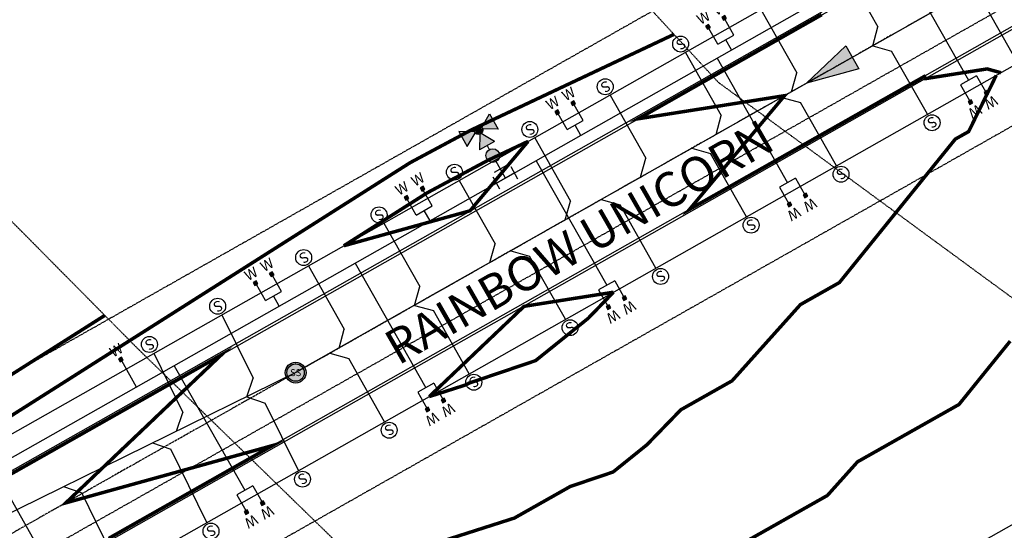
# Model space of a CAD drawing. Units: feet. Extents: x 2233132 to 2235648, y 13722070 to 13724168.
# Drawn here: x 2233687 to 2233971, y 13722634 to 13722781 of the extents above; entities that cross this region are included whole.
import ezdxf
from ezdxf.enums import TextEntityAlignment as Align

# ---------------------------------------------------------------- set-up
doc = ezdxf.new("R2010")
doc.units = ezdxf.units.FT
doc.header["$MEASUREMENT"] = 0
doc.linetypes.add('CENTER', pattern=[2, 1.25, -0.25, 0.25, -0.25])
doc.linetypes.add('HIDDEN2', pattern=[0.1875, 0.125, -0.0625])
for name, color, linetype in [('CE-TOPO-MAJR', 14, 'HIDDEN2'), ('CE-TOPO-MINR', 13, 'HIDDEN2'), ('CP-BNDY-ESMT-TEMP', 7, 'HIDDEN2'), ('CP-RD-CL', 1, 'CENTER'), ('CP-ROAD-BACK OF CURB', 1, 'Continuous'), ('CP-ROAD-CURB', 2, 'Continuous'), ('CP-ROW', 3, 'Continuous'), ('CP-SSWR-FM', 13, 'HIDDEN2'), ('CP-SSWR-MAIN', 6, 'Continuous'), ('CP-SSWR-SRVC', 3, 'Continuous'), ('CP-SSWR-STRC-U1', 1, 'Continuous'), ('CP-SSWR-SYMB', 2, 'Continuous'), ('CP-WATR-MAIN', 5, 'Continuous'), ('CP-WATR-SRVC', 2, 'Continuous'), ('CP-WATR-STRC-PH 2B', 4, 'Continuous'), ('VE-PROP-LINE', 8, 'Continuous')]:
    doc.layers.add(name, color=color, linetype=linetype)
for name, color, linetype, lineweight, true_color in [('CP-TOPO-MAJR-LOTS', 7, 'Continuous', 70, 0x4d4d4d), ('CP-TOPO-MAJR-STREET', 7, 'Continuous', 70, 0x4d4d4d), ('CP-TOPO-MINR-LOTS', 252, 'Continuous', 70, 0x696969), ('CP-TOPO-MINR-STREET', 252, 'Continuous', 70, 0x696969)]:
    doc.layers.add(name, color=color, linetype=linetype, lineweight=lineweight, true_color=true_color)
doc.layers.add('STREET NAMES', color=211, linetype='Continuous', plot=False)
doc.styles.add('ARIAL', font='ariali.ttf')
doc.styles.add('L60', font='ariali.ttf', dxfattribs={"height": 6})
doc.styles.add('L80', font='ariali.ttf', dxfattribs={"height": 0.08})
doc.styles.get("Standard").update_dxf_attribs({"font": 'simplex.shx'})

# ---------------------------------------------------------------- blocks, each defined once
blk = doc.blocks.new('*U124')
h = blk.add_hatch(color=256)
h.paths.add_polyline_path([(-0.1134, 0.2967), (-0.0154, 0.2856), (-0.0561, 0.377)])
h.paths.add_polyline_path([(-0.122, 0.2743), (-0.1332, 0.1763), (-0.0418, 0.217)])
h.paths.add_polyline_path([(-0.2018, 0.2027), (-0.1445, 0.2829), (-0.2425, 0.294)])
for points in [[(-0.1445, 0.2829), (-0.1496, 0.2757, 0.312446), (-0.123, 0.2655), (-0.122, 0.2743), (-0.1149, 0.2692, 0.312446), (-0.1047, 0.2957), (-0.1134, 0.2967), (-0.1083, 0.3039, 0.834684), (-0.1532, 0.2839)], [(-0.0972, 0.12, 1), (-0.0241, 0.1525, 1)]]:
    blk.add_hatch(color=256).paths.add_polyline_path(points)
for p, q in [((-0.123, 0.2655), (-0.1332, 0.1763)), ((-0.0418, 0.217), (-0.1149, 0.2692)), ((-0.0418, 0.217), (-0.1332, 0.1763)), ((-0.0875, 0.1966), (-0.0769, 0.1728)), ((-0.0244, 0.0548), (-0.0443, 0.0997))]:
    blk.add_line(p, q)
for points in [[(-0.1083, 0.3039), (-0.0561, 0.377), (-0.0154, 0.2856), (-0.1047, 0.2957)], [(-0.1532, 0.2839), (-0.2425, 0.294), (-0.2018, 0.2027), (-0.1496, 0.2757)], [(0.0122, 0.0711), (-0.0609, 0.0386)], [(0.0711, -0.0122), (0.0386, 0.0609)], [(-0.0386, -0.0609), (-0.0711, 0.0122)], [(0.0548, 0.0244), (-0.0548, -0.0244)], [(0, 0), (-0.0244, 0.0548)]]:
    blk.add_lwpolyline(points)
for centre, radius in [((-0.129, 0.2898), 0.025), ((-0.0606, 0.1362), 0.04), ((-0.0606, 0.1362), 0.04)]:
    blk.add_circle(centre, radius)
blk = doc.blocks.new('*U39')
for points in [[(-0.0632, 0.105), (-0.0432, 0.105), (-0.0432, 0.125), (-0.0632, 0.125)], [(0.0432, 0.105), (0.0632, 0.105), (0.0632, 0.125), (0.0432, 0.125)]]:
    blk.add_hatch(color=256).paths.add_polyline_path(points)
for p, q in [((-0.0532, 0), (-0.0532, 0.105)), ((0.0532, 0), (0.0532, 0.105)), ((-0.0532, 0), (0.0532, 0)), ((0, -0.0682), (0, 0))]:
    blk.add_line(p, q)
for points in [[(-0.0632, 0.105), (-0.0432, 0.105), (-0.0432, 0.125), (-0.0632, 0.125)], [(0.0432, 0.105), (0.0632, 0.105), (0.0632, 0.125), (0.0432, 0.125)]]:
    blk.add_lwpolyline(points, close=True)
for p in [(-0.0494, 0.1452), (0.0564, 0.1452)]:
    blk.add_text('W', height=0.06).set_placement(p, align=Align.CENTER)
blk = doc.blocks.new('*U198')
blk.add_hatch(color=256).paths.add_polyline_path([(0.0432, 0.105), (0.0632, 0.105), (0.0632, 0.125), (0.0432, 0.125)])
blk.add_line((0.0532, -0.0682), (0.0532, 0.105))
blk.add_lwpolyline([(0.0432, 0.105), (0.0632, 0.105), (0.0632, 0.125), (0.0432, 0.125)], close=True)
blk.add_text('W', height=0.06).set_placement((0.0564, 0.1452), align=Align.CENTER)
blk = doc.blocks.new('*U200')
for points in [[(-0.0632, 0.105), (-0.0432, 0.105), (-0.0432, 0.125), (-0.0632, 0.125)], [(0.0432, 0.105), (0.0632, 0.105), (0.0632, 0.125), (0.0432, 0.125)]]:
    blk.add_hatch(color=256).paths.add_polyline_path(points)
for p, q in [((-0.0532, 0), (-0.0532, 0.105)), ((0.0532, 0), (0.0532, 0.105)), ((-0.0532, 0), (0.0532, 0)), ((0, -0.8257), (0, 0))]:
    blk.add_line(p, q)
for points in [[(-0.0632, 0.105), (-0.0432, 0.105), (-0.0432, 0.125), (-0.0632, 0.125)], [(0.0432, 0.105), (0.0632, 0.105), (0.0632, 0.125), (0.0432, 0.125)]]:
    blk.add_lwpolyline(points, close=True)
for p in [(-0.0494, 0.1452), (0.0564, 0.1452)]:
    blk.add_text('W', height=0.06).set_placement(p, align=Align.CENTER)
blk = doc.blocks.new('*U169')
h = blk.add_hatch(color=256)
h.dxf.hatch_style = 1
edge = h.paths.add_edge_path()
edge.add_arc((0, 0), 0.06, 0, 360)
blk.add_line((0.0005, 0.05), (0, 0.05))
for radius in [0.06, 0.05]:
    blk.add_circle((0, 0), radius)
at = {"style": 'L60'}
blk.add_text('SS', height=0.04, dxfattribs=at).set_placement((0, 0), align=Align.MIDDLE_CENTER)
blk = doc.blocks.new('*U241')
h = blk.add_hatch(color=256)
h.dxf.hatch_style = 1
h.paths.add_polyline_path([(43.1417, -39.2647), (42.9891, -38.992), (42.8787, -39.0959)])
at = {"flags": 128}
blk.add_lwpolyline([(43.1417, -39.2647), (42.8787, -39.0959), (42.9891, -38.992)], close=True, dxfattribs=at)
blk = doc.blocks.new('*U247')
for p in [(4, 0), (0, -24.97)]:
    blk.add_line(p, (0, -4))
blk.add_circle((0.03, -27.74), 2.3)
at = {"style": 'ARIAL'}
blk.add_text('S', height=3, dxfattribs=at).set_placement((-0.11, -29.19), align=Align.CENTER)
blk = doc.blocks.new('*U246')
for p in [(0, 24.97), (4, 0)]:
    blk.add_line(p, (0, 4))
blk.add_circle((0.03, 27.74), 2.3)
at = {"style": 'ARIAL'}
blk.add_text('S', height=3, dxfattribs=at).set_placement((-0.11, 26.19), align=Align.CENTER)
blk = doc.blocks.new('*U248')
for p in [(0, 31.02), (4, 0)]:
    blk.add_line(p, (0, 4))
blk.add_circle((0.03, 33.79), 2.3)
at = {"style": 'ARIAL'}
blk.add_text('S', height=3, dxfattribs=at).set_placement((-0.11, 32.24), align=Align.CENTER)
blk = doc.blocks.new('*U242')
for p in [(0, 29.18), (4, 0)]:
    blk.add_line(p, (0, 4))
blk.add_circle((0.03, 31.95), 2.3)
at = {"style": 'ARIAL'}
blk.add_text('S', height=3, dxfattribs=at).set_placement((-0.11, 30.4), align=Align.CENTER)
blk = doc.blocks.new('*U243')
for p in [(0, 27.52), (4, 0)]:
    blk.add_line(p, (0, 4))
blk.add_circle((0.03, 30.28), 2.3)
at = {"style": 'ARIAL'}
blk.add_text('S', height=3, dxfattribs=at).set_placement((-0.11, 28.74), align=Align.CENTER)
blk = doc.blocks.new('*U244')
for p in [(0, 25.68), (4, 0)]:
    blk.add_line(p, (0, 4))
blk.add_circle((0.03, 28.45), 2.3)
at = {"style": 'ARIAL'}
blk.add_text('S', height=3, dxfattribs=at).set_placement((-0.11, 26.9), align=Align.CENTER)
blk = doc.blocks.new('*U245')
for p in [(4, 0), (0, -23.13)]:
    blk.add_line(p, (0, -4))
blk.add_circle((0.03, -25.9), 2.3)
at = {"style": 'ARIAL'}
blk.add_text('S', height=3, dxfattribs=at).set_placement((-0.11, -27.35), align=Align.CENTER)
blk = doc.blocks.new('*U249')
for p in [(4, 0), (0, -24.34)]:
    blk.add_line(p, (0, -4))
blk.add_circle((0.03, -27.11), 2.3)
at = {"style": 'ARIAL'}
blk.add_text('S', height=3, dxfattribs=at).set_placement((-0.11, -28.56), align=Align.CENTER)

msp = doc.modelspace()

# ---------------------------------------------------------------- linework, layer by layer
at = {"layer": 'CE-TOPO-MAJR', "elevation": 610, "flags": 128}
msp.add_lwpolyline([(2234083.11, 13722328.53), (2234091.87, 13722391.98), (2234134.4, 13722503.95), (2234144.62, 13722523.77), (2234139.5, 13722542.49), (2234061.13, 13722631.79), (2234011.95, 13722676.6), (2233990.89, 13722688.05), (2233888.66, 13722762.99), (2233830.1, 13722826.35), (2233774.44, 13722882.35), (2233661.96, 13722924.87), (2233628.54, 13722941.25), (2233554.68, 13722936.61), (2233476.01, 13722931.67), (2233460.49, 13722934.66), (2233426.64, 13722941.18), (2233379.45, 13722933.16), (2233318.99, 13722917.73), (2233310.34, 13722945.27), (2233307.41, 13722944.47), (2233305.7, 13722944)], dxfattribs=at)
at = {"layer": 'CE-TOPO-MINR', "elevation": 609, "flags": 128}
msp.add_lwpolyline([(2233953.57, 13722255.17), (2233928.53, 13722289.22), (2233985.51, 13722361.98), (2233993.33, 13722418.68), (2234012.83, 13722470), (2233967.27, 13722511.5), (2233868.6, 13722565.16), (2233836.36, 13722569.63), (2233820.06, 13722589.93), (2233721.21, 13722686.11), (2233672.15, 13722735.64), (2233667.06, 13722738.19), (2233486.46, 13722828.72), (2233465.14, 13722840.92), (2233290.43, 13722795.45), (2233289.62, 13722796.69), (2233289.41, 13722797.03), (2233288.64, 13722798.23), (2233262.08, 13722882.76), (2233252.73, 13722880.21), (2233243.4, 13722877.68), (2233244.01, 13722873.6), (2233244.4, 13722870.61), (2233233.74, 13722849.9), (2233234.92, 13722849.18), (2233233.74, 13722849.9), (2233228.54, 13722853.2), (2233226.81, 13722854.19), (2233219.85, 13722860.36), (2233219.37, 13722861.13), (2233213.54, 13722867.18), (2233212.23, 13722869.51), (2233209.22, 13722874.26), (2233208.53, 13722875.3), (2233207.49, 13722876.62), (2233203.98, 13722877.77), (2233199.45, 13722879.35), (2233194.36, 13722880.91), (2233194.26, 13722880.89)], dxfattribs=at)
at = {"layer": 'CP-BNDY-ESMT-TEMP'}
for p, q in [((2233936.52, 13722821.42), (2233621.09, 13722642.78)), ((2233995.69, 13722762.99), (2233656.33, 13722570.8))]:
    msp.add_line(p, q, dxfattribs=at)
at = {"layer": 'CP-RD-CL', "ltscale": 0.5}
msp.add_line((2234193.51, 13722920.99), (2233606, 13722588.26), dxfattribs=at)
at = {"layer": 'CP-ROAD-BACK OF CURB'}
for p, q in [((2234150.07, 13722914.49), (2233641.75, 13722626.61)), ((2234165.6, 13722887.08), (2233659.4, 13722600.4))]:
    msp.add_line(p, q, dxfattribs=at)
at = {"layer": 'CP-ROAD-CURB'}
for p, q in [((2234150.44, 13722913.84), (2233642.12, 13722625.95)), ((2234165.23, 13722887.73), (2233659.03, 13722601.05))]:
    msp.add_line(p, q, dxfattribs=at)
at = {"layer": 'CP-ROW'}
for p, q in [((2234146.39, 13722923.03), (2233637.19, 13722634.66)), ((2233988.3, 13722776.04), (2233663.04, 13722591.84))]:
    msp.add_line(p, q, dxfattribs=at)
at = {"layer": 'CP-SSWR-FM'}
msp.add_lwpolyline([(2233541.24, 13722607.99), (2233578.16, 13722629.41), (2233593.26, 13722625.4), (2233611.02, 13722594.78), (2233627.86, 13722590.3), (2234178.55, 13722902.17), (2234195.31, 13722897.53), (2234239.34, 13722819.78), (2234249.36, 13722817.01), (2234386.53, 13722894.7), (2234389.55, 13722905.6), (2234279.17, 13723100.51), (2234282.19, 13723111.42), (2234886.57, 13723453.7)], dxfattribs=at)
at = {"layer": 'CP-SSWR-MAIN'}
for p in [(2234154.36, 13722898.81), (2233587.73, 13722591.46)]:
    msp.add_line(p, (2233766.69, 13722679.27), dxfattribs=at)
at = {"layer": 'CP-TOPO-MAJR-LOTS', "const_width": 1, "elevation": 610, "flags": 128}
for points in [[(2233681.4, 13722664.78), (2233693.05, 13722672.17), (2233698.31, 13722675.5), (2233709, 13722682.29), (2233715.22, 13722686.23), (2233721.55, 13722690.25), (2233731.44, 13722696.52), (2233732.13, 13722696.96), (2233740.91, 13722702.53), (2233749.04, 13722707.68), (2233756.87, 13722712.65), (2233765.95, 13722718.41), (2233772.26, 13722722.41), (2233779.05, 13722726.72), (2233782.86, 13722729.13), (2233794.34, 13722736.42), (2233799.77, 13722739.86), (2233813.05, 13722746.97), (2233817.41, 13722749.3), (2233832.08, 13722756.21), (2233835.55, 13722757.85), (2233851.32, 13722765.28), (2233853.69, 13722766.4), (2233871.26, 13722774.68), (2233871.83, 13722774.95), (2233875.86, 13722776.85)], [(2233804.33, 13722629.18), (2233817.53, 13722633.4), (2233829.79, 13722637.32), (2233845.92, 13722646.43), (2233858.28, 13722650.61), (2233868.01, 13722658.44), (2233877.83, 13722668.56), (2233892.62, 13722676.92), (2233901.9, 13722687.27), (2233912.33, 13722698.9), (2233923.57, 13722705.25), (2233933.24, 13722717.22), (2233944.28, 13722730.88), (2233957.01, 13722746.63), (2233960.86, 13722748.8), (2233968.83, 13722765.01)]]:
    msp.add_lwpolyline(points, dxfattribs=at)
at = {"layer": 'CP-TOPO-MAJR-STREET', "const_width": 1, "elevation": 610, "flags": 128}
for points in [[(2233918.49, 13722782.51), (2233916.36, 13722781.3), (2233916.32, 13722781.28), (2233916.2, 13722781.21), (2233912.61, 13722779.18), (2233904.42, 13722774.53), (2233899.43, 13722771.7), (2233894.45, 13722768.88), (2233891.89, 13722767.43), (2233890.26, 13722766.51), (2233884.83, 13722763.43), (2233882.67, 13722762.2), (2233880.47, 13722760.96), (2233872.7, 13722756.55), (2233865.56, 13722752.5), (2233872.52, 13722753.6), (2233874.22, 13722753.87), (2233877.7, 13722754.42), (2233886.31, 13722755.77), (2233892.1, 13722756.69), (2233895.52, 13722757.23), (2233896.83, 13722757.44), (2233900.6, 13722758.03), (2233907.76, 13722759.16), (2233904.14, 13722754.83), (2233903.11, 13722753.6), (2233902.47, 13722752.83), (2233899.81, 13722749.65), (2233896.32, 13722745.49), (2233893.83, 13722742.5), (2233890.82, 13722738.92), (2233885.97, 13722733.12), (2233880.35, 13722726.4), (2233886.69, 13722729.98), (2233887.49, 13722730.44), (2233888.73, 13722731.13), (2233897.47, 13722736.08), (2233902.57, 13722738.96), (2233905.06, 13722740.37), (2233907.57, 13722741.79), (2233909.25, 13722742.74), (2233914.25, 13722745.57), (2233919.23, 13722748.39), (2233923.5, 13722750.8), (2233931.01, 13722755.05), (2233931.13, 13722755.12), (2233931.17, 13722755.14), (2233939.79, 13722760.02), (2233940.99, 13722760.69), (2233941.41, 13722760.94), (2233945.34, 13722763.16), (2233948.05, 13722764.69), (2233948.17, 13722764.46), (2233948.4, 13722764.07), (2233949.76, 13722764.29), (2233951.21, 13722764.52), (2233954.12, 13722764.98), (2233955.02, 13722765.12), (2233959.59, 13722765.84), (2233962.94, 13722766.37), (2233966.21, 13722766.88), (2233970.19, 13722765.78)], [(2233712.72, 13722631.44), (2233722.33, 13722636.89), (2233722.74, 13722637.12), (2233723.44, 13722637.52), (2233731.97, 13722642.35), (2233735.22, 13722644.19), (2233743.58, 13722648.93), (2233745.19, 13722649.84), (2233748.05, 13722651.47), (2233748.43, 13722651.68), (2233756.69, 13722656.36), (2233756.97, 13722656.52), (2233759.98, 13722658.23), (2233756.54, 13722657.27), (2233748.65, 13722655.09), (2233746.79, 13722654.57), (2233744.08, 13722653.82), (2233743.09, 13722653.55), (2233739.1, 13722652.44), (2233731.71, 13722650.39), (2233723.47, 13722648.11), (2233718.26, 13722646.67), (2233717.35, 13722646.41), (2233716.99, 13722646.32), (2233712.28, 13722645.01), (2233700.38, 13722641.71), (2233712.87, 13722653.59), (2233713.54, 13722654.23), (2233713.82, 13722654.5), (2233719.6, 13722659.99), (2233723.94, 13722664.11), (2233727.34, 13722667.36), (2233732.5, 13722672.26), (2233734.62, 13722674.28), (2233735.28, 13722674.9), (2233742.1, 13722681.39), (2233742.61, 13722681.87), (2233743.02, 13722682.27), (2233745.19, 13722684.33), (2233742.45, 13722682.78), (2233742.18, 13722682.63), (2233734.54, 13722678.3), (2233733.64, 13722677.79), (2233730.86, 13722676.22), (2233730.4, 13722675.96), (2233722.64, 13722671.57), (2233720.42, 13722670.31), (2233712.44, 13722665.8), (2233708.64, 13722663.65), (2233708.24, 13722663.42), (2233707.53, 13722663.02), (2233696.74, 13722656.91), (2233686.88, 13722651.33), (2233684.68, 13722650.09)]]:
    msp.add_lwpolyline(points, dxfattribs=at)
at = {"layer": 'CP-TOPO-MINR-LOTS', "const_width": 1, "flags": 128}
for points, elevation in [([(2233833.76, 13722745.98), (2233823.6, 13722741.19), (2233822.33, 13722740.6), (2233806.35, 13722732.05), (2233804.69, 13722731.16), (2233788.25, 13722720.73), (2233787.78, 13722720.43), (2233787.63, 13722720.33), (2233780.58, 13722715.86)], 611), ([(2233805.22, 13722672.36), (2233815.82, 13722675.75), (2233816.68, 13722676.23), (2233835.93, 13722682.74), (2233851.08, 13722694.93), (2233858.4, 13722702.47)], 611), ([(2233711.63, 13722695.78), (2233710.29, 13722694.93), (2233694.4, 13722684.85), (2233693.38, 13722684.21), (2233678.44, 13722674.73)], 609), ([(2233972.86, 13722688.37), (2233967.23, 13722681.42), (2233962.35, 13722675.38), (2233958.08, 13722670.09), (2233928.82, 13722653.56), (2233924.21, 13722648.42), (2233920.11, 13722643.84), (2233889.29, 13722626.43), (2233884.95, 13722621.95), (2233880.64, 13722618.48), (2233875.17, 13722616.63), (2233843.77, 13722598.89), (2233838.33, 13722597.16), (2233832.49, 13722595.29), (2233802.02, 13722578.07), (2233796.23, 13722576.35), (2233789.96, 13722574.48), (2233783.15, 13722572.45), (2233754.36, 13722556.19), (2233747.6, 13722554.35), (2233740.22, 13722552.34), (2233683.64, 13722536.51)], 609)]:
    msp.add_lwpolyline(points, dxfattribs=dict(at, elevation=elevation))
at = {"layer": 'CP-TOPO-MINR-STREET', "const_width": 1, "elevation": 611, "flags": 128}
for points in [[(2233780.58, 13722715.86), (2233780.79, 13722715.92), (2233780.97, 13722715.97), (2233780.97, 13722715.97), (2233781.18, 13722716.03), (2233792.17, 13722719.08), (2233798.34, 13722720.78), (2233805.62, 13722722.8), (2233810.29, 13722724.1), (2233810.77, 13722724.23), (2233811.19, 13722724.35), (2233813.36, 13722724.95), (2233814.78, 13722725.34), (2233817.01, 13722725.96), (2233817.01, 13722725.96), (2233817.01, 13722725.96), (2233818.68, 13722727.96), (2233823.39, 13722733.59), (2233826.28, 13722737.05), (2233832.84, 13722744.89), (2233833.27, 13722745.39), (2233833.76, 13722745.98)], [(2233858.4, 13722702.47), (2233857.68, 13722702.36), (2233857.64, 13722702.35), (2233850.54, 13722701.23), (2233846.89, 13722700.66), (2233835.19, 13722698.81), (2233834.77, 13722698.74), (2233832.61, 13722698.4), (2233832.61, 13722698.4), (2233832.61, 13722698.4), (2233829.87, 13722695.8), (2233827.92, 13722693.95), (2233824.84, 13722691.01), (2233824.05, 13722690.26), (2233820, 13722686.41), (2233813.94, 13722680.64), (2233811.72, 13722678.53), (2233805.52, 13722672.64), (2233805.38, 13722672.51), (2233805.38, 13722672.5), (2233805.33, 13722672.46), (2233805.22, 13722672.36)]]:
    msp.add_lwpolyline(points, dxfattribs=at)
at = {"layer": 'CP-WATR-MAIN'}
for p, q in [((2233956.32, 13722808.5), (2233827.23, 13722735.39)), ((2233827.23, 13722735.39), (2233628.85, 13722623.04))]:
    msp.add_line(p, q, dxfattribs=at)
at = {"layer": 'VE-PROP-LINE'}
msp.add_line((2234044.97, 13722675.97), (2233705.61, 13722483.78), dxfattribs=at)

# ---------------------------------------------------------------- block references
at = {"layer": 'CP-SSWR-SRVC'}
for name, p, rotation in [('*U247', (2233936.66, 13722775.52), 209.524282641043), ('*U246', (2233962.76, 13722790.31), 209.524282641043), ('*U247', (2233913.22, 13722762.25), 209.524282641043), ('*U247', (2233891.47, 13722749.93), 209.524282641043), ('*U246', (2233936.66, 13722775.52), 209.524282641043), ('*U247', (2233869.71, 13722737.61), 209.524282641043), ('*U246', (2233910.4, 13722760.65), 209.524282641043), ('*U247', (2233847.96, 13722725.29), 209.524282641043), ('*U246', (2233884.45, 13722745.96), 209.524282641043), ('*U247', (2233826.21, 13722712.97), 209.524282641043), ('*U246', (2233858.34, 13722731.17), 209.524282641043), ('*U247', (2233804.45, 13722700.65), 209.524282641043), ('*U246', (2233832.24, 13722716.39), 209.524282641043), ('*U247', (2233782.7, 13722688.33), 209.524282641043), ('*U249', (2233756.16, 13722674.1), 206.135238451499), ('*U246', (2233804.45, 13722700.65), 209.524282641043), ('*U245', (2233735.93, 13722664.17), 206.135238451499), ('*U246', (2233780.03, 13722686.82), 209.524282641043), ('*U244', (2233756.16, 13722674.1), 206.135238451499), ('*U243', (2233728.96, 13722660.75), 206.135238451499), ('*U242', (2233703.27, 13722648.15), 206.135238451499), ('*U248', (2233675.85, 13722634.69), 206.135238451499)]:
    msp.add_blockref(name, p, dxfattribs=dict(at, rotation=rotation))
at = {"layer": 'CP-SSWR-STRC-U1', "linetype": 'Continuous', "xscale": 50, "yscale": 50, "zscale": 50}
msp.add_blockref('*U169', (2233766.69, 13722679.27), dxfattribs=at)
at = {"layer": 'CP-SSWR-SYMB', "xscale": 50.00000000000001, "yscale": 50.00000000000001, "zscale": 50.00000000000001, "rotation": 256.2539790490675}
msp.add_blockref('*U241', (2236333.69, 13724391.56), dxfattribs=at)
at = {"layer": 'CP-WATR-SRVC', "xscale": 50.00000000000003, "yscale": 50.00000000000003, "zscale": 50.00000000000003}
for name, p, rotation in [('*U200', (2233960.85, 13722763.62, 0), 209.5242826405865), ('*U39', (2233890.81, 13722775.31), 29.52428304976684), ('*U200', (2233908.64, 13722734.05, 0), 209.5242826405865), ('*U39', (2233847.3, 13722750.67), 29.52428304976684), ('*U200', (2233856.43, 13722704.48, 0), 209.5242826405865), ('*U39', (2233803.79, 13722726.03), 29.52428304976684), ('*U39', (2233760.29, 13722701.39), 29.52428304976684), ('*U200', (2233804.23, 13722674.92, 0), 209.5242826405865), ('*U198', (2233716.78, 13722676.75), 29.52428304976684), ('*U200', (2233752.02, 13722645.35, 0), 209.5242826405865), ('*U200', (2233699.81, 13722615.78, 0), 209.5242826405865)]:
    msp.add_blockref(name, p, dxfattribs=dict(at, rotation=rotation))
at = {"layer": 'CP-WATR-STRC-PH 2B', "xscale": 49.99999999999996, "yscale": 49.99999999999996, "zscale": 49.99999999999996, "rotation": 5.538119425807639}
msp.add_blockref('*U124', (2233827.23, 13722735.39), dxfattribs=at)

# ---------------------------------------------------------------- texts
at = {"layer": 'STREET NAMES', "linetype": 'Continuous', "style": 'L80'}
msp.add_text('RAINBOW UNICORN', height=10, rotation=29.8727, dxfattribs=at).set_placement((2233796.31, 13722681.25))

doc.saveas('drawing.dxf')
